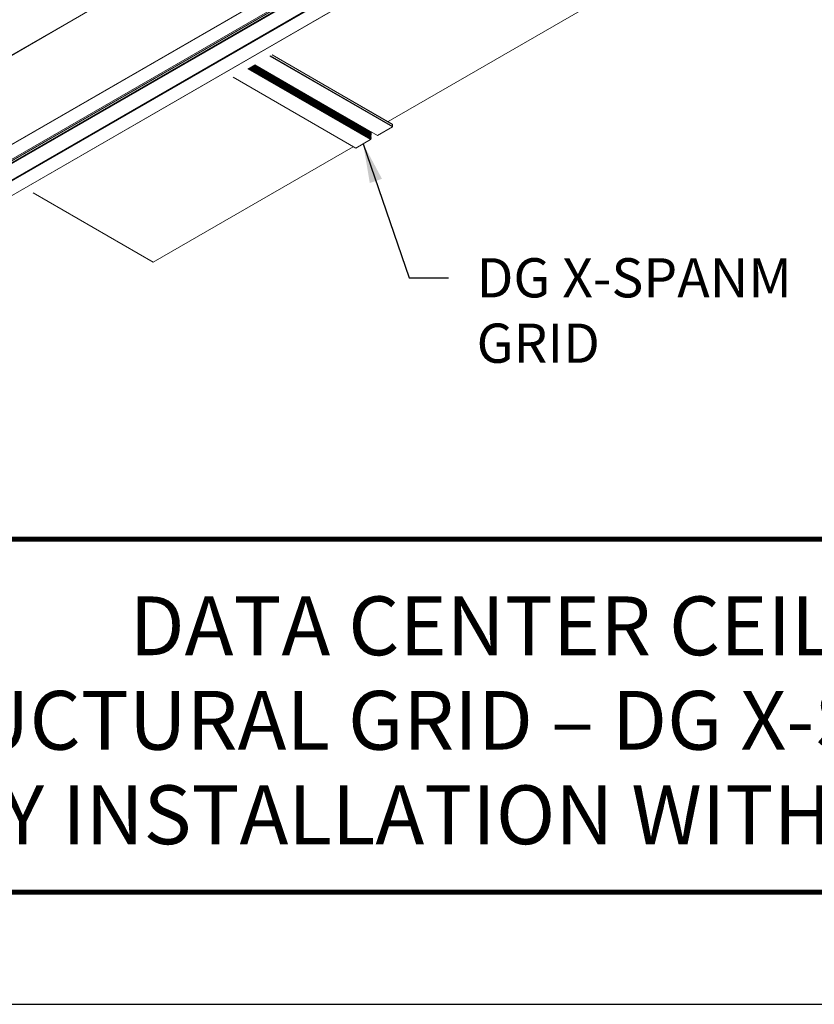
# Model space of a CAD drawing. Extents: x 3 to 259, y 3 to 12.
# Drawn here: x 228 to 231, y 3 to 7 of the extents above; entities that cross this region are included whole.
import ezdxf
from ezdxf.enums import TextEntityAlignment as Align

# ---------------------------------------------------------------- set-up
doc = ezdxf.new("R2010")
doc.units = 0
doc.header["$MEASUREMENT"] = 0
doc.layers.get('0').update_dxf_attribs({"linetype": 'CONTINUOUS'})
doc.layers.get('Defpoints').update_dxf_attribs({"color": 252, "linetype": 'CONTINUOUS'})
doc.layers.add('DETAIL', color=1, linetype='CONTINUOUS')
doc.layers.add('TEXT', color=3, linetype='CONTINUOUS')
doc.styles.add('STD', font='arial.ttf')
doc.dimstyles.new('A-DIM12$7', dxfattribs={"dimscale": 12, "dimtxt": 0.125, "dimasz": 0.125, "dimexe": 0.14, "dimexo": 0.07, "dimgap": 0.09, "dimtad": 0, "dimtih": 1, "dimtoh": 1, "dimdec": 5, "dimzin": 3, "dimdsep": 46, "dimlunit": 4, "dimtxsty": 'STD', "dimcen": 0, "dimclrd": 256, "dimclre": 3, "dimclrt": 256, "dimadec": 0, "dimazin": 0, "dimtfac": 1, "dimtdec": 3, "dimtofl": 0, "dimtmove": 0, "dimatfit": 3, "dimfxl": 1, "dimfrac": 2, "dimtolj": 1, "dimtzin": 0, "dimarcsym": 1})

# ---------------------------------------------------------------- blocks, each defined once
blk = doc.blocks.new('TBLOCK_V9WS')
at = {"style": 'STD', "flags": 4}
for tag, p in [('WEB_TITLE1', (-3.0535, 0.9427)), ('DESCRIPTION', (-3.0535, 0.6415)), ('WEB_TITLE3', (-3.0535, 0.3403))]:
    blk.add_attdef(tag, text='', height=0.1875, dxfattribs=at).set_placement(p, align=Align.TOP_CENTER)
blk = doc.blocks.new('A$C7ceb0318')
at = {"color": 0, "linetype": 'Continuous', "lineweight": 0, "extrusion": (0, 0.816497, 0.57735)}
for p, q in [((8.103, 78.842), (50.529, 103.337)), ((8.105, 78.847), (50.531, 103.342)), ((6.41, 83.244), (38.28, 101.644)), ((6.415, 83.244), (38.283, 101.642)), ((6.45, 82.664), (38.802, 101.342)), ((6.896, 82.966), (38.764, 101.365)), ((6.901, 82.925), (38.802, 101.343)), ((6.903, 82.954), (38.778, 101.357)), ((6.903, 82.929), (38.799, 101.344)), ((6.6, 82.031), (39.426, 100.983)), ((6.607, 82.018), (39.44, 100.975)), ((6.984, 82.356), (39.336, 101.034)), ((6.989, 82.319), (39.371, 101.014)), ((6.991, 82.344), (39.35, 101.026)), ((6.991, 82.323), (39.368, 101.016)), ((7.612, 82.55), (39.482, 100.95)), ((7.617, 82.55), (39.485, 100.948)), ((8.098, 82.272), (39.945, 100.659)), ((8.105, 82.26), (39.945, 100.643)), ((26.874, 100.732), (19.221, 96.314)), ((31.472, 98.078), (26.874, 100.732)), ((18.563, 96.041), (19.125, 96.366)), ((23.816, 93.657), (19.125, 96.366)), ((23.819, 93.659), (19.13, 96.366)), ((17.725, 95.557), (18.294, 95.886)), ((22.985, 93.178), (18.294, 95.886)), ((22.988, 93.179), (18.299, 95.886)), ((23.203, 93.303), (18.536, 95.998)), ((23.159, 93.278), (18.536, 95.947)), ((23.114, 93.252), (18.536, 95.895)), ((23.069, 93.226), (18.536, 95.844)), ((23.025, 93.2), (18.536, 95.792)), ((18.537, 96.012), (18.555, 96.034)), ((23.216, 93.311), (18.537, 96.012)), ((18.537, 95.96), (18.554, 95.982)), ((23.171, 93.285), (18.537, 95.96)), ((18.537, 95.909), (18.554, 95.93)), ((23.126, 93.259), (18.537, 95.909)), ((18.537, 95.857), (18.554, 95.879)), ((23.082, 93.233), (18.537, 95.857)), ((18.537, 95.806), (18.554, 95.827)), ((23.037, 93.208), (18.537, 95.806)), ((18.537, 95.754), (18.554, 95.776)), ((22.993, 93.182), (18.537, 95.754)), ((23.198, 93.301), (18.554, 95.982)), ((23.154, 93.275), (18.554, 95.93)), ((23.109, 93.249), (18.554, 95.879)), ((23.065, 93.223), (18.554, 95.827)), ((23.02, 93.198), (18.554, 95.776)), ((23.244, 93.327), (18.555, 96.034)), ((23.254, 93.332), (18.563, 96.041)), ((17.894, 95.354), (2.418, 86.419)), ((17.718, 95.459), (17.718, 95.545)), ((22.402, 92.841), (17.718, 95.545)), ((22.328, 92.798), (17.718, 95.459)), ((22.325, 92.796), (17.72, 95.455)), ((22.416, 92.849), (17.725, 95.557))]:
    blk.add_line(p, q, dxfattribs=at)
at = {"color": 0, "linetype": 'Continuous', "lineweight": 0, "extrusion": (2.12615e-16, -1.86852e-16, -1)}
blk.add_ellipse((19.125, 96.358), major_axis=(0.005, 0.00866), ratio=0.577352, start_param=-0.785398, end_param=0, dxfattribs=at)
at = {"color": 0, "linetype": 'Continuous', "lineweight": 0, "extrusion": (1.51659e-16, 4.06368e-17, -1)}
blk.add_ellipse((18.294, 95.879), major_axis=(0.0045, 0.00779), ratio=0.577352, start_param=-0.785398, end_param=0, dxfattribs=at)
at = {"color": 0, "linetype": 'Continuous', "lineweight": 0, "extrusion": (0, 0, -1)}
blk.add_ellipse((18.541, 96.007), major_axis=(-0.005, -0.00866), ratio=0.577352, start_param=0, end_param=1.822594, dxfattribs=at)
at = {"color": 0, "linetype": 'Continuous', "lineweight": 0, "extrusion": (9.61481e-17, -5.55113e-17, -1)}
for centre in [(18.541, 95.955), (18.541, 95.904)]:
    blk.add_ellipse(centre, major_axis=(-0.005, -0.00866), ratio=0.577352, start_param=0, end_param=1.822594, dxfattribs=at)
at = {"color": 0, "linetype": 'Continuous', "lineweight": 0, "extrusion": (-5.55113e-17, -9.61481e-17, -1)}
blk.add_ellipse((18.541, 95.852), major_axis=(-0.005, -0.00866), ratio=0.577352, start_param=0, end_param=1.822594, dxfattribs=at)
at = {"color": 0, "linetype": 'Continuous', "lineweight": 0, "extrusion": (-1.03585e-16, -6.83924e-17, -1)}
blk.add_ellipse((18.541, 95.801), major_axis=(-0.005, -0.00866), ratio=0.577352, start_param=0, end_param=1.822594, dxfattribs=at)
at = {"color": 0, "linetype": 'Continuous', "lineweight": 0, "extrusion": (-1.20185e-16, 6.93891e-17, -1)}
blk.add_ellipse((18.541, 95.749), major_axis=(0.005, 0.00866), ratio=0.577352, start_param=-1.824695, end_param=-1.318999, dxfattribs=at)
at = {"color": 0, "linetype": 'Continuous', "lineweight": 0}
for centre in [(18.551, 95.987), (18.551, 95.935), (18.551, 95.884), (18.551, 95.832), (18.551, 95.781)]:
    blk.add_ellipse(centre, major_axis=(0.005, 0.00866), ratio=0.577352, start_param=-1.822594, end_param=-1.33107, dxfattribs=at)
at = {"color": 0, "linetype": 'Continuous', "lineweight": 0, "extrusion": (2.4037e-16, -1.38778e-16, -1)}
blk.add_ellipse((18.563, 96.024), major_axis=(0.01, 0.0173), ratio=0.577352, start_param=-1.318999, end_param=-0.785398, dxfattribs=at)
at = {"color": 0, "linetype": 'Continuous', "lineweight": 0, "extrusion": (1.40504e-16, -1.45219e-16, -1)}
blk.add_ellipse((17.725, 95.549), major_axis=(0.005, 0.00866), ratio=0.577352, start_param=-2.356194, end_param=-0.785398, dxfattribs=at)
at = {"color": 0, "linetype": 'Continuous', "lineweight": 0, "extrusion": (4.06368e-17, -1.51659e-16, -1)}
blk.add_ellipse((17.725, 95.463), major_axis=(-0.005, -0.00866), ratio=0.577352, start_param=0, end_param=0.785398, dxfattribs=at)
blk = doc.blocks.new('WEB01111')
at = {"layer": 'DETAIL', "rotation": 180}
blk.add_blockref('A$C7ceb0318', (96.586, 111.329), dxfattribs=at)
at = {"layer": 'TEXT', "insert": (82.081, 10.75), "char_height": 1.5, "width": 13.14948, "attachment_point": 1, "style": 'STD'}
blk.add_mtext('\\A1;DG X-SPANM\\PGRID', dxfattribs=at)
at = {"layer": 'TEXT', "annotation_type": 0, "has_hookline": 1, "hookline_direction": 0, "text_width": 12.953}
blk.add_leader([(77.742, 15.126), (79.501, 10), (81.001, 10)], dimstyle='A-DIM12$7', override={"dimgap": 0.09, "dimtad": 0}, dxfattribs=at)

msp = doc.modelspace()

# ---------------------------------------------------------------- linework, layer by layer
at = {"const_width": 0.0156}
msp.add_lwpolyline([(233.2144, 3.7459), (223.0094, 3.7459), (223.0094, 11.5107), (233.2144, 11.5107)], close=True, dxfattribs=at)
msp.add_lwpolyline([(223.0094, 4.8709), (233.2144, 4.8709)], dxfattribs=at)
at = {"color": 254}
msp.add_lwpolyline([(227.1031, 4.8709), (233.2144, 4.8709), (233.2144, 3.7459), (227.1031, 3.7459)], close=True, dxfattribs=at)
at = {"layer": 'Defpoints'}
msp.add_lwpolyline([(222.6219, 3.3883), (233.6019, 3.3883), (233.6019, 11.8683), (222.6219, 11.8683)], close=True, dxfattribs=at)

# ---------------------------------------------------------------- block references
at = {"xscale": 0.083333, "yscale": 0.083333, "zscale": 0.083333}
msp.add_blockref('WEB01111', (223.0094, 4.8709), dxfattribs=at)
at = {"layer": 'TEXT'}
ref = msp.add_blockref('TBLOCK_V9WS', (233.2144, 3.7459), dxfattribs=at)
ref.add_attrib('WEB_TITLE1', 'DATA CENTER CEILINGS', dxfattribs={"layer": '0', "height": 0.1875, "style": 'STD'}).set_placement((230.1609, 4.6886), align=Align.TOP_CENTER)
ref.add_attrib('WEB_TITLE2', 'STRUCTURAL GRID – DG X-SPAN METRIC', dxfattribs={"layer": '0', "height": 0.1875, "style": 'STD'}).set_placement((230.1609, 4.3874), align=Align.TOP_CENTER)
ref.add_attrib('WEB_TITLE3', 'BUSWAY INSTALLATION WITH LOAD ADAPTER', dxfattribs={"layer": '0', "height": 0.1875, "style": 'STD'}).set_placement((230.1609, 4.0862), align=Align.TOP_CENTER)

doc.saveas('drawing.dxf')
